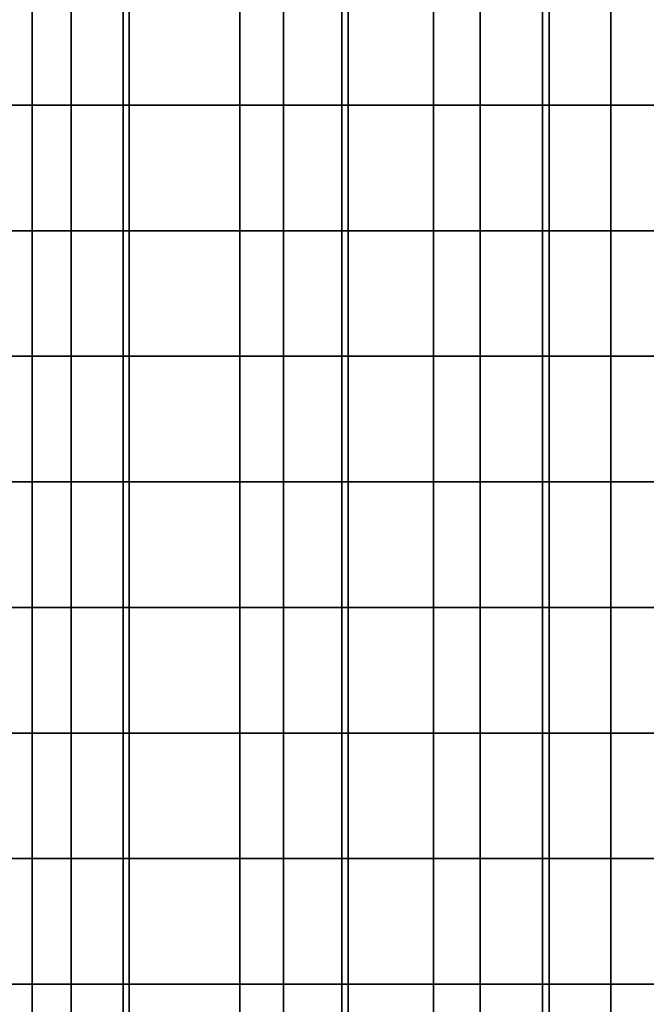
# Model space of a CAD drawing. Units: millimetres. Extents: x -1 to 851, y 0 to 30.
# Drawn here: x 571 to 572, y 26 to 27 of the extents above; entities that cross this region are included whole.
import ezdxf

# ---------------------------------------------------------------- set-up
doc = ezdxf.new("R2010")
doc.units = ezdxf.units.MM
doc.header["$MEASUREMENT"] = 0
doc.layers.add('Obudowa', color=7, linetype='Continuous')

msp = doc.modelspace()

# ---------------------------------------------------------------- linework, layer by layer
at = {"layer": 'Obudowa'}
for points in [[(557.564, 30, 31), (610.5897, 30, 31), (610.5897, 4, 31), (557.564, 4, 31)], [(610.5897, 30, -31), (557.564, 30, -31), (557.564, 4, -31), (610.5897, 4, -31)], [(574.8614, 30, 167.7676), (560.7532, 30, 173.1505), (560.7532, 4, 173.1505), (574.8614, 4, 167.7676)], [(561.424, 30, -172.9114), (574.1229, 30, -168.0681), (574.1229, 4, -168.0681), (561.424, 4, -172.9114)], [(570.9591, 27.5, 66.3788), (570.6858, 27.5, 66.2443), (570.6858, 27.3438, 66.2443), (570.9591, 27.3438, 66.3788)], [(570.7264, 27.5, -66.2621), (571.0073, 27.5, -66.4062), (571.0073, 27.3438, -66.4062), (570.7264, 27.3438, -66.2621)], [(570.7814, 27.5, 155.7125), (571.0723, 27.5, 155.5549), (571.0723, 27.3438, 155.5549), (570.7814, 27.3438, 155.7125)], [(571.0795, 27.5, -155.5505), (570.7875, 27.5, -155.7097), (570.7875, 27.3438, -155.7097), (571.0795, 27.3438, -155.5505)], [(571.2174, 27.5, 66.5402), (570.9591, 27.5, 66.3788), (570.9591, 27.3438, 66.3788), (571.2174, 27.3438, 66.5402)], [(571.0073, 27.5, -66.4062), (571.2715, 27.5, -66.5789), (571.2715, 27.3438, -66.5789), (571.0073, 27.3438, -66.4062)], [(571.0723, 27.5, 155.5549), (571.3441, 27.5, 155.3663), (571.3441, 27.3438, 155.3663), (571.0723, 27.3438, 155.5549)], [(571.3521, 27.5, -155.36), (571.0795, 27.5, -155.5505), (571.0795, 27.3438, -155.5505), (571.3521, 27.3438, -155.36)], [(571.458, 27.5, 66.7271), (571.2174, 27.5, 66.5402), (571.2174, 27.3438, 66.5402), (571.458, 27.3438, 66.7271)], [(571.2715, 27.5, -66.5789), (571.5162, 27.5, -66.7785), (571.5162, 27.3438, -66.7785), (571.2715, 27.3438, -66.5789)], [(571.3441, 27.5, 155.3663), (571.5934, 27.5, 155.1488), (571.5934, 27.3438, 155.1488), (571.3441, 27.3438, 155.3663)], [(571.6019, 27.5, -155.1406), (571.3521, 27.5, -155.36), (571.3521, 27.3438, -155.36), (571.6019, 27.3438, -155.1406)], [(571.6785, 27.5, 66.9374), (571.458, 27.5, 66.7271), (571.458, 27.3438, 66.7271), (571.6785, 27.3438, 66.9374)], [(571.5162, 27.5, -66.7785), (571.7385, 27.5, -67.0027), (571.7385, 27.3438, -67.0027), (571.5162, 27.3438, -66.7785)], [(571.5934, 27.5, 155.1488), (571.8173, 27.5, 154.9053), (571.8173, 27.3438, 154.9053), (571.5934, 27.3438, 155.1488)], [(571.8259, 27.5, -154.8948), (571.6019, 27.5, -155.1406), (571.6019, 27.3438, -155.1406), (571.8259, 27.3438, -154.8948)], [(571.8764, 27.5, 67.1689), (571.6785, 27.5, 66.9374), (571.6785, 27.3438, 66.9374), (571.8764, 27.3438, 67.1689)], [(570.9591, 27.3438, 66.3788), (570.6858, 27.3438, 66.2443), (570.6858, 27.1875, 66.2443), (570.9591, 27.1875, 66.3788)], [(570.7264, 27.3438, -66.2621), (571.0073, 27.3438, -66.4062), (571.0073, 27.1875, -66.4062), (570.7264, 27.1875, -66.2621)], [(570.7814, 27.3438, 155.7125), (571.0723, 27.3438, 155.5549), (571.0723, 27.1875, 155.5549), (570.7814, 27.1875, 155.7125)], [(571.0795, 27.3438, -155.5505), (570.7875, 27.3438, -155.7097), (570.7875, 27.1875, -155.7097), (571.0795, 27.1875, -155.5505)], [(571.2174, 27.3438, 66.5402), (570.9591, 27.3438, 66.3788), (570.9591, 27.1875, 66.3788), (571.2174, 27.1875, 66.5402)], [(571.0073, 27.3438, -66.4062), (571.2715, 27.3438, -66.5789), (571.2715, 27.1875, -66.5789), (571.0073, 27.1875, -66.4062)], [(571.0723, 27.3438, 155.5549), (571.3441, 27.3438, 155.3663), (571.3441, 27.1875, 155.3663), (571.0723, 27.1875, 155.5549)], [(571.3521, 27.3438, -155.36), (571.0795, 27.3438, -155.5505), (571.0795, 27.1875, -155.5505), (571.3521, 27.1875, -155.36)], [(571.458, 27.3438, 66.7271), (571.2174, 27.3438, 66.5402), (571.2174, 27.1875, 66.5402), (571.458, 27.1875, 66.7271)], [(571.2715, 27.3438, -66.5789), (571.5162, 27.3438, -66.7785), (571.5162, 27.1875, -66.7785), (571.2715, 27.1875, -66.5789)], [(571.3441, 27.3438, 155.3663), (571.5934, 27.3438, 155.1488), (571.5934, 27.1875, 155.1488), (571.3441, 27.1875, 155.3663)], [(571.6019, 27.3438, -155.1406), (571.3521, 27.3438, -155.36), (571.3521, 27.1875, -155.36), (571.6019, 27.1875, -155.1406)], [(571.6785, 27.3438, 66.9374), (571.458, 27.3438, 66.7271), (571.458, 27.1875, 66.7271), (571.6785, 27.1875, 66.9374)], [(571.5162, 27.3438, -66.7785), (571.7385, 27.3438, -67.0027), (571.7385, 27.1875, -67.0027), (571.5162, 27.1875, -66.7785)], [(571.5934, 27.3438, 155.1488), (571.8173, 27.3438, 154.9053), (571.8173, 27.1875, 154.9053), (571.5934, 27.1875, 155.1488)], [(571.8259, 27.3438, -154.8948), (571.6019, 27.3438, -155.1406), (571.6019, 27.1875, -155.1406), (571.8259, 27.1875, -154.8948)], [(571.8764, 27.3438, 67.1689), (571.6785, 27.3438, 66.9374), (571.6785, 27.1875, 66.9374), (571.8764, 27.1875, 67.1689)], [(570.9591, 27.1875, 66.3788), (570.6858, 27.1875, 66.2443), (570.6858, 27.0312, 66.2443), (570.9591, 27.0312, 66.3788)], [(570.7264, 27.1875, -66.2621), (571.0073, 27.1875, -66.4062), (571.0073, 27.0312, -66.4062), (570.7264, 27.0312, -66.2621)], [(570.7814, 27.1875, 155.7125), (571.0723, 27.1875, 155.5549), (571.0723, 27.0312, 155.5549), (570.7814, 27.0312, 155.7125)], [(571.0795, 27.1875, -155.5505), (570.7875, 27.1875, -155.7097), (570.7875, 27.0312, -155.7097), (571.0795, 27.0312, -155.5505)], [(571.2174, 27.1875, 66.5402), (570.9591, 27.1875, 66.3788), (570.9591, 27.0312, 66.3788), (571.2174, 27.0312, 66.5402)], [(571.0073, 27.1875, -66.4062), (571.2715, 27.1875, -66.5789), (571.2715, 27.0312, -66.5789), (571.0073, 27.0312, -66.4062)], [(571.0723, 27.1875, 155.5549), (571.3441, 27.1875, 155.3663), (571.3441, 27.0312, 155.3663), (571.0723, 27.0312, 155.5549)], [(571.3521, 27.1875, -155.36), (571.0795, 27.1875, -155.5505), (571.0795, 27.0312, -155.5505), (571.3521, 27.0312, -155.36)], [(571.458, 27.1875, 66.7271), (571.2174, 27.1875, 66.5402), (571.2174, 27.0312, 66.5402), (571.458, 27.0312, 66.7271)], [(571.2715, 27.1875, -66.5789), (571.5162, 27.1875, -66.7785), (571.5162, 27.0312, -66.7785), (571.2715, 27.0312, -66.5789)], [(571.3441, 27.1875, 155.3663), (571.5934, 27.1875, 155.1488), (571.5934, 27.0312, 155.1488), (571.3441, 27.0312, 155.3663)], [(571.6019, 27.1875, -155.1406), (571.3521, 27.1875, -155.36), (571.3521, 27.0312, -155.36), (571.6019, 27.0312, -155.1406)], [(571.6785, 27.1875, 66.9374), (571.458, 27.1875, 66.7271), (571.458, 27.0312, 66.7271), (571.6785, 27.0312, 66.9374)], [(571.5162, 27.1875, -66.7785), (571.7385, 27.1875, -67.0027), (571.7385, 27.0312, -67.0027), (571.5162, 27.0312, -66.7785)], [(571.5934, 27.1875, 155.1488), (571.8173, 27.1875, 154.9053), (571.8173, 27.0312, 154.9053), (571.5934, 27.0312, 155.1488)], [(571.8259, 27.1875, -154.8948), (571.6019, 27.1875, -155.1406), (571.6019, 27.0312, -155.1406), (571.8259, 27.0312, -154.8948)], [(571.8764, 27.1875, 67.1689), (571.6785, 27.1875, 66.9374), (571.6785, 27.0312, 66.9374), (571.8764, 27.0312, 67.1689)], [(570.9591, 27.0312, 66.3788), (570.6858, 27.0312, 66.2443), (570.6858, 26.875, 66.2443), (570.9591, 26.875, 66.3788)], [(570.7264, 27.0312, -66.2621), (571.0073, 27.0312, -66.4062), (571.0073, 26.875, -66.4062), (570.7264, 26.875, -66.2621)], [(570.7814, 27.0312, 155.7125), (571.0723, 27.0312, 155.5549), (571.0723, 26.875, 155.5549), (570.7814, 26.875, 155.7125)], [(571.0795, 27.0312, -155.5505), (570.7875, 27.0312, -155.7097), (570.7875, 26.875, -155.7097), (571.0795, 26.875, -155.5505)], [(571.2174, 27.0312, 66.5402), (570.9591, 27.0312, 66.3788), (570.9591, 26.875, 66.3788), (571.2174, 26.875, 66.5402)], [(571.0073, 27.0312, -66.4062), (571.2715, 27.0312, -66.5789), (571.2715, 26.875, -66.5789), (571.0073, 26.875, -66.4062)], [(571.0723, 27.0312, 155.5549), (571.3441, 27.0312, 155.3663), (571.3441, 26.875, 155.3663), (571.0723, 26.875, 155.5549)], [(571.3521, 27.0312, -155.36), (571.0795, 27.0312, -155.5505), (571.0795, 26.875, -155.5505), (571.3521, 26.875, -155.36)], [(571.458, 27.0312, 66.7271), (571.2174, 27.0312, 66.5402), (571.2174, 26.875, 66.5402), (571.458, 26.875, 66.7271)], [(571.2715, 27.0312, -66.5789), (571.5162, 27.0312, -66.7785), (571.5162, 26.875, -66.7785), (571.2715, 26.875, -66.5789)], [(571.3441, 27.0312, 155.3663), (571.5934, 27.0312, 155.1488), (571.5934, 26.875, 155.1488), (571.3441, 26.875, 155.3663)], [(571.6019, 27.0312, -155.1406), (571.3521, 27.0312, -155.36), (571.3521, 26.875, -155.36), (571.6019, 26.875, -155.1406)], [(571.6785, 27.0312, 66.9374), (571.458, 27.0312, 66.7271), (571.458, 26.875, 66.7271), (571.6785, 26.875, 66.9374)], [(571.5162, 27.0312, -66.7785), (571.7385, 27.0312, -67.0027), (571.7385, 26.875, -67.0027), (571.5162, 26.875, -66.7785)], [(571.5934, 27.0312, 155.1488), (571.8173, 27.0312, 154.9053), (571.8173, 26.875, 154.9053), (571.5934, 26.875, 155.1488)], [(571.8259, 27.0312, -154.8948), (571.6019, 27.0312, -155.1406), (571.6019, 26.875, -155.1406), (571.8259, 26.875, -154.8948)], [(571.8764, 27.0312, 67.1689), (571.6785, 27.0312, 66.9374), (571.6785, 26.875, 66.9374), (571.8764, 26.875, 67.1689)], [(570.9591, 26.875, 66.3788), (570.6858, 26.875, 66.2443), (570.6858, 26.7188, 66.2443), (570.9591, 26.7188, 66.3788)], [(570.7264, 26.875, -66.2621), (571.0073, 26.875, -66.4062), (571.0073, 26.7188, -66.4062), (570.7264, 26.7188, -66.2621)], [(570.7814, 26.875, 155.7125), (571.0723, 26.875, 155.5549), (571.0723, 26.7188, 155.5549), (570.7814, 26.7188, 155.7125)], [(571.0795, 26.875, -155.5505), (570.7875, 26.875, -155.7097), (570.7875, 26.7188, -155.7097), (571.0795, 26.7188, -155.5505)], [(571.2174, 26.875, 66.5402), (570.9591, 26.875, 66.3788), (570.9591, 26.7188, 66.3788), (571.2174, 26.7188, 66.5402)], [(571.0073, 26.875, -66.4062), (571.2715, 26.875, -66.5789), (571.2715, 26.7188, -66.5789), (571.0073, 26.7188, -66.4062)], [(571.0723, 26.875, 155.5549), (571.3441, 26.875, 155.3663), (571.3441, 26.7188, 155.3663), (571.0723, 26.7188, 155.5549)], [(571.3521, 26.875, -155.36), (571.0795, 26.875, -155.5505), (571.0795, 26.7188, -155.5505), (571.3521, 26.7188, -155.36)], [(571.458, 26.875, 66.7271), (571.2174, 26.875, 66.5402), (571.2174, 26.7188, 66.5402), (571.458, 26.7188, 66.7271)], [(571.2715, 26.875, -66.5789), (571.5162, 26.875, -66.7785), (571.5162, 26.7188, -66.7785), (571.2715, 26.7188, -66.5789)], [(571.3441, 26.875, 155.3663), (571.5934, 26.875, 155.1488), (571.5934, 26.7188, 155.1488), (571.3441, 26.7188, 155.3663)], [(571.6019, 26.875, -155.1406), (571.3521, 26.875, -155.36), (571.3521, 26.7188, -155.36), (571.6019, 26.7188, -155.1406)], [(571.6785, 26.875, 66.9374), (571.458, 26.875, 66.7271), (571.458, 26.7188, 66.7271), (571.6785, 26.7188, 66.9374)], [(571.5162, 26.875, -66.7785), (571.7385, 26.875, -67.0027), (571.7385, 26.7188, -67.0027), (571.5162, 26.7188, -66.7785)], [(571.5934, 26.875, 155.1488), (571.8173, 26.875, 154.9053), (571.8173, 26.7188, 154.9053), (571.5934, 26.7188, 155.1488)], [(571.8259, 26.875, -154.8948), (571.6019, 26.875, -155.1406), (571.6019, 26.7188, -155.1406), (571.8259, 26.7188, -154.8948)], [(571.8764, 26.875, 67.1689), (571.6785, 26.875, 66.9374), (571.6785, 26.7188, 66.9374), (571.8764, 26.7188, 67.1689)], [(570.9591, 26.7188, 66.3788), (570.6858, 26.7188, 66.2443), (570.6858, 26.5625, 66.2443), (570.9591, 26.5625, 66.3788)], [(570.7264, 26.7188, -66.2621), (571.0073, 26.7188, -66.4062), (571.0073, 26.5625, -66.4062), (570.7264, 26.5625, -66.2621)], [(570.7814, 26.7188, 155.7125), (571.0723, 26.7188, 155.5549), (571.0723, 26.5625, 155.5549), (570.7814, 26.5625, 155.7125)], [(571.0795, 26.7188, -155.5505), (570.7875, 26.7188, -155.7097), (570.7875, 26.5625, -155.7097), (571.0795, 26.5625, -155.5505)], [(571.2174, 26.7188, 66.5402), (570.9591, 26.7188, 66.3788), (570.9591, 26.5625, 66.3788), (571.2174, 26.5625, 66.5402)], [(571.0073, 26.7188, -66.4062), (571.2715, 26.7188, -66.5789), (571.2715, 26.5625, -66.5789), (571.0073, 26.5625, -66.4062)], [(571.0723, 26.7188, 155.5549), (571.3441, 26.7188, 155.3663), (571.3441, 26.5625, 155.3663), (571.0723, 26.5625, 155.5549)], [(571.3521, 26.7188, -155.36), (571.0795, 26.7188, -155.5505), (571.0795, 26.5625, -155.5505), (571.3521, 26.5625, -155.36)], [(571.458, 26.7188, 66.7271), (571.2174, 26.7188, 66.5402), (571.2174, 26.5625, 66.5402), (571.458, 26.5625, 66.7271)], [(571.2715, 26.7188, -66.5789), (571.5162, 26.7188, -66.7785), (571.5162, 26.5625, -66.7785), (571.2715, 26.5625, -66.5789)], [(571.3441, 26.7188, 155.3663), (571.5934, 26.7188, 155.1488), (571.5934, 26.5625, 155.1488), (571.3441, 26.5625, 155.3663)], [(571.6019, 26.7188, -155.1406), (571.3521, 26.7188, -155.36), (571.3521, 26.5625, -155.36), (571.6019, 26.5625, -155.1406)], [(571.6785, 26.7188, 66.9374), (571.458, 26.7188, 66.7271), (571.458, 26.5625, 66.7271), (571.6785, 26.5625, 66.9374)], [(571.5162, 26.7188, -66.7785), (571.7385, 26.7188, -67.0027), (571.7385, 26.5625, -67.0027), (571.5162, 26.5625, -66.7785)], [(571.5934, 26.7188, 155.1488), (571.8173, 26.7188, 154.9053), (571.8173, 26.5625, 154.9053), (571.5934, 26.5625, 155.1488)], [(571.8259, 26.7188, -154.8948), (571.6019, 26.7188, -155.1406), (571.6019, 26.5625, -155.1406), (571.8259, 26.5625, -154.8948)], [(571.8764, 26.7188, 67.1689), (571.6785, 26.7188, 66.9374), (571.6785, 26.5625, 66.9374), (571.8764, 26.5625, 67.1689)], [(570.9591, 26.5625, 66.3788), (570.6858, 26.5625, 66.2443), (570.6858, 26.4062, 66.2443), (570.9591, 26.4062, 66.3788)], [(570.7264, 26.5625, -66.2621), (571.0073, 26.5625, -66.4062), (571.0073, 26.4062, -66.4062), (570.7264, 26.4062, -66.2621)], [(570.7814, 26.5625, 155.7125), (571.0723, 26.5625, 155.5549), (571.0723, 26.4062, 155.5549), (570.7814, 26.4062, 155.7125)], [(571.0795, 26.5625, -155.5505), (570.7875, 26.5625, -155.7097), (570.7875, 26.4062, -155.7097), (571.0795, 26.4062, -155.5505)], [(571.2174, 26.5625, 66.5402), (570.9591, 26.5625, 66.3788), (570.9591, 26.4062, 66.3788), (571.2174, 26.4062, 66.5402)], [(571.0073, 26.5625, -66.4062), (571.2715, 26.5625, -66.5789), (571.2715, 26.4062, -66.5789), (571.0073, 26.4062, -66.4062)], [(571.0723, 26.5625, 155.5549), (571.3441, 26.5625, 155.3663), (571.3441, 26.4062, 155.3663), (571.0723, 26.4062, 155.5549)], [(571.3521, 26.5625, -155.36), (571.0795, 26.5625, -155.5505), (571.0795, 26.4062, -155.5505), (571.3521, 26.4062, -155.36)], [(571.458, 26.5625, 66.7271), (571.2174, 26.5625, 66.5402), (571.2174, 26.4062, 66.5402), (571.458, 26.4062, 66.7271)], [(571.2715, 26.5625, -66.5789), (571.5162, 26.5625, -66.7785), (571.5162, 26.4062, -66.7785), (571.2715, 26.4062, -66.5789)], [(571.3441, 26.5625, 155.3663), (571.5934, 26.5625, 155.1488), (571.5934, 26.4062, 155.1488), (571.3441, 26.4062, 155.3663)], [(571.6019, 26.5625, -155.1406), (571.3521, 26.5625, -155.36), (571.3521, 26.4062, -155.36), (571.6019, 26.4062, -155.1406)], [(571.6785, 26.5625, 66.9374), (571.458, 26.5625, 66.7271), (571.458, 26.4062, 66.7271), (571.6785, 26.4062, 66.9374)], [(571.5162, 26.5625, -66.7785), (571.7385, 26.5625, -67.0027), (571.7385, 26.4062, -67.0027), (571.5162, 26.4062, -66.7785)], [(571.5934, 26.5625, 155.1488), (571.8173, 26.5625, 154.9053), (571.8173, 26.4062, 154.9053), (571.5934, 26.4062, 155.1488)], [(571.8259, 26.5625, -154.8948), (571.6019, 26.5625, -155.1406), (571.6019, 26.4062, -155.1406), (571.8259, 26.4062, -154.8948)], [(571.8764, 26.5625, 67.1689), (571.6785, 26.5625, 66.9374), (571.6785, 26.4062, 66.9374), (571.8764, 26.4062, 67.1689)], [(570.9591, 26.4062, 66.3788), (570.6858, 26.4062, 66.2443), (570.6858, 26.25, 66.2443), (570.9591, 26.25, 66.3788)], [(570.7264, 26.4062, -66.2621), (571.0073, 26.4062, -66.4062), (571.0073, 26.25, -66.4062), (570.7264, 26.25, -66.2621)], [(570.7814, 26.4062, 155.7125), (571.0723, 26.4062, 155.5549), (571.0723, 26.25, 155.5549), (570.7814, 26.25, 155.7125)], [(571.0795, 26.4062, -155.5505), (570.7875, 26.4062, -155.7097), (570.7875, 26.25, -155.7097), (571.0795, 26.25, -155.5505)], [(571.2174, 26.4062, 66.5402), (570.9591, 26.4062, 66.3788), (570.9591, 26.25, 66.3788), (571.2174, 26.25, 66.5402)], [(571.0073, 26.4062, -66.4062), (571.2715, 26.4062, -66.5789), (571.2715, 26.25, -66.5789), (571.0073, 26.25, -66.4062)], [(571.0723, 26.4062, 155.5549), (571.3441, 26.4062, 155.3663), (571.3441, 26.25, 155.3663), (571.0723, 26.25, 155.5549)], [(571.3521, 26.4062, -155.36), (571.0795, 26.4062, -155.5505), (571.0795, 26.25, -155.5505), (571.3521, 26.25, -155.36)], [(571.458, 26.4062, 66.7271), (571.2174, 26.4062, 66.5402), (571.2174, 26.25, 66.5402), (571.458, 26.25, 66.7271)], [(571.2715, 26.4062, -66.5789), (571.5162, 26.4062, -66.7785), (571.5162, 26.25, -66.7785), (571.2715, 26.25, -66.5789)], [(571.3441, 26.4062, 155.3663), (571.5934, 26.4062, 155.1488), (571.5934, 26.25, 155.1488), (571.3441, 26.25, 155.3663)], [(571.6019, 26.4062, -155.1406), (571.3521, 26.4062, -155.36), (571.3521, 26.25, -155.36), (571.6019, 26.25, -155.1406)], [(571.6785, 26.4062, 66.9374), (571.458, 26.4062, 66.7271), (571.458, 26.25, 66.7271), (571.6785, 26.25, 66.9374)], [(571.5162, 26.4062, -66.7785), (571.7385, 26.4062, -67.0027), (571.7385, 26.25, -67.0027), (571.5162, 26.25, -66.7785)], [(571.5934, 26.4062, 155.1488), (571.8173, 26.4062, 154.9053), (571.8173, 26.25, 154.9053), (571.5934, 26.25, 155.1488)], [(571.8259, 26.4062, -154.8948), (571.6019, 26.4062, -155.1406), (571.6019, 26.25, -155.1406), (571.8259, 26.25, -154.8948)], [(571.8764, 26.4062, 67.1689), (571.6785, 26.4062, 66.9374), (571.6785, 26.25, 66.9374), (571.8764, 26.25, 67.1689)], [(570.9591, 26.25, 66.3788), (570.6858, 26.25, 66.2443), (570.6858, 26.0938, 66.2443), (570.9591, 26.0938, 66.3788)], [(570.7264, 26.25, -66.2621), (571.0073, 26.25, -66.4062), (571.0073, 26.0938, -66.4062), (570.7264, 26.0938, -66.2621)], [(570.7814, 26.25, 155.7125), (571.0723, 26.25, 155.5549), (571.0723, 26.0938, 155.5549), (570.7814, 26.0938, 155.7125)], [(571.0795, 26.25, -155.5505), (570.7875, 26.25, -155.7097), (570.7875, 26.0938, -155.7097), (571.0795, 26.0938, -155.5505)], [(571.2174, 26.25, 66.5402), (570.9591, 26.25, 66.3788), (570.9591, 26.0938, 66.3788), (571.2174, 26.0938, 66.5402)], [(571.0073, 26.25, -66.4062), (571.2715, 26.25, -66.5789), (571.2715, 26.0938, -66.5789), (571.0073, 26.0938, -66.4062)], [(571.0723, 26.25, 155.5549), (571.3441, 26.25, 155.3663), (571.3441, 26.0938, 155.3663), (571.0723, 26.0938, 155.5549)], [(571.3521, 26.25, -155.36), (571.0795, 26.25, -155.5505), (571.0795, 26.0938, -155.5505), (571.3521, 26.0938, -155.36)], [(571.458, 26.25, 66.7271), (571.2174, 26.25, 66.5402), (571.2174, 26.0938, 66.5402), (571.458, 26.0938, 66.7271)], [(571.2715, 26.25, -66.5789), (571.5162, 26.25, -66.7785), (571.5162, 26.0938, -66.7785), (571.2715, 26.0938, -66.5789)], [(571.3441, 26.25, 155.3663), (571.5934, 26.25, 155.1488), (571.5934, 26.0938, 155.1488), (571.3441, 26.0938, 155.3663)], [(571.6019, 26.25, -155.1406), (571.3521, 26.25, -155.36), (571.3521, 26.0938, -155.36), (571.6019, 26.0938, -155.1406)], [(571.6785, 26.25, 66.9374), (571.458, 26.25, 66.7271), (571.458, 26.0938, 66.7271), (571.6785, 26.0938, 66.9374)], [(571.5162, 26.25, -66.7785), (571.7385, 26.25, -67.0027), (571.7385, 26.0938, -67.0027), (571.5162, 26.0938, -66.7785)], [(571.5934, 26.25, 155.1488), (571.8173, 26.25, 154.9053), (571.8173, 26.0938, 154.9053), (571.5934, 26.0938, 155.1488)], [(571.8259, 26.25, -154.8948), (571.6019, 26.25, -155.1406), (571.6019, 26.0938, -155.1406), (571.8259, 26.0938, -154.8948)], [(571.8764, 26.25, 67.1689), (571.6785, 26.25, 66.9374), (571.6785, 26.0938, 66.9374), (571.8764, 26.0938, 67.1689)]]:
    msp.add_3dface(points, dxfattribs=at)

doc.saveas('drawing.dxf')
